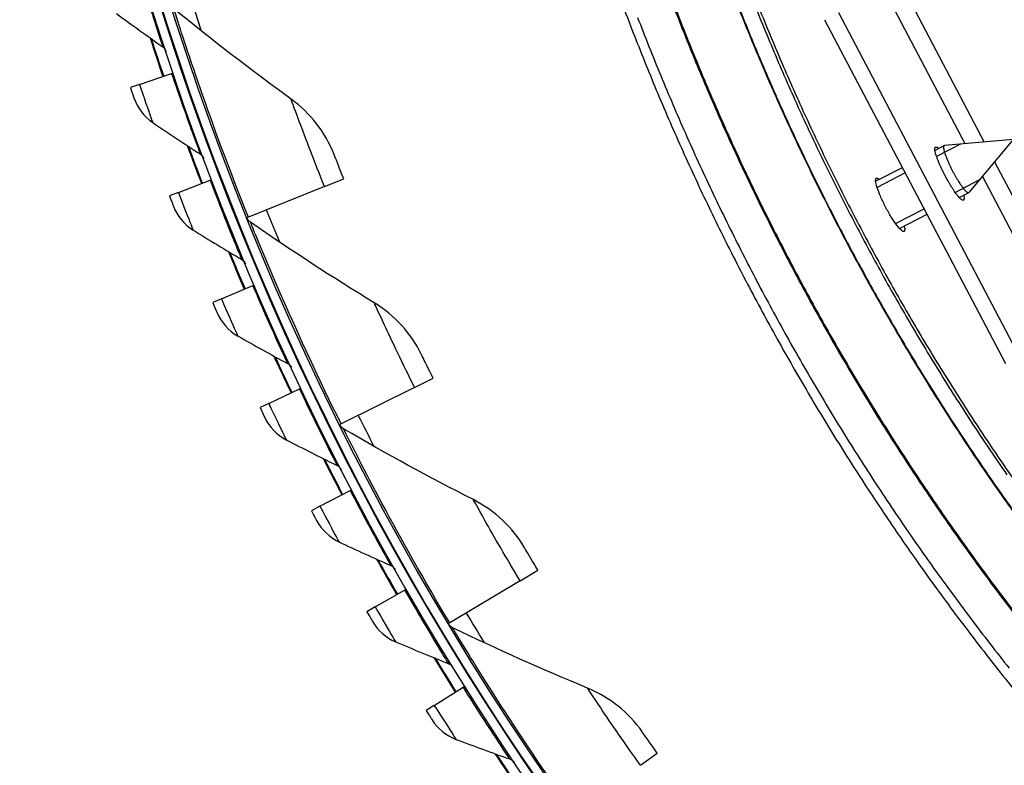
# Model space of a CAD drawing. Units: inches. Extents: x -21.3 to 67.8, y 1.1 to 55.8.
# Drawn here: x -14.1 to -11.4, y 8.6 to 10.6 of the extents above; entities that cross this region are included whole.
import ezdxf

# ---------------------------------------------------------------- set-up
doc = ezdxf.new("R2010")
doc.units = ezdxf.units.IN
doc.header["$LTSCALE"] = 4
doc.header["$MEASUREMENT"] = 0
doc.layers.add('Visible (ANSI)', color=7, linetype='Continuous')
doc.layers.add('Visible Narrow (ANSI)', color=7, linetype='Continuous')

msp = doc.modelspace()

# ---------------------------------------------------------------- linework, layer by layer
at = {"layer": 'Visible (ANSI)'}
for p, q in [((-13.79465, 10.43332), (-13.7059, 10.46335)), ((-13.7059, 10.46335), (-13.70119, 10.46495)), ((-13.79465, 10.43332), (-13.81978, 10.42481)), ((-13.68724, 10.13521), (-13.59973, 10.16868)), ((-13.59973, 10.16868), (-13.59508, 10.17046)), ((-13.2842, 10.15167), (-13.23111, 10.173)), ((-13.68724, 10.13521), (-13.71201, 10.12573)), ((-13.2842, 10.15167), (-13.49409, 10.06737)), ((-13.49409, 10.06737), (-13.49789, 10.06585)), ((-13.56829, 9.84151), (-13.48215, 9.87836)), ((-13.48215, 9.87836), (-13.47757, 9.88032)), ((-13.56829, 9.84151), (-13.59268, 9.83107)), ((-13.03569, 9.59687), (-12.98443, 9.62229)), ((-13.438, 9.55267), (-13.35336, 9.59285)), ((-13.35336, 9.59285), (-13.34886, 9.59499)), ((-13.03569, 9.59687), (-13.23832, 9.49639)), ((-13.438, 9.55267), (-13.46196, 9.54129)), ((-13.23832, 9.49639), (-13.24199, 9.49457)), ((-13.29655, 9.26912), (-13.21354, 9.31257)), ((-13.21354, 9.31257), (-13.20913, 9.31488)), ((-13.29655, 9.26912), (-13.32005, 9.25682)), ((-12.74446, 9.06325), (-12.69535, 9.09261)), ((-12.74446, 9.06325), (-12.9386, 8.94719)), ((-13.14416, 8.9913), (-13.06291, 9.03795)), ((-13.06291, 9.03795), (-13.05859, 9.04043)), ((-13.14416, 8.9913), (-13.16717, 8.97809)), ((-12.9386, 8.94719), (-12.94212, 8.94509)), ((-12.98107, 8.71962), (-12.90169, 8.7694)), ((-12.90169, 8.7694), (-12.89747, 8.77205)), ((-12.98107, 8.71962), (-13.00354, 8.70553)), ((-12.41232, 8.55409), (-12.36565, 8.58721))]:
    msp.add_line(p, q, dxfattribs=at)
at = {"layer": 'Visible (ANSI)', "flags": 128}
for points in [[(-12.48218, 10.70873, 0.0063322), (-12.42107, 10.54762, 0.0063322), (-12.3559, 10.38811, 0.0063322), (-12.28671, 10.23029, 0.0063322), (-12.21355, 10.07428, 0.0063322), (-12.13646, 9.92018, 0.0063322), (-12.05549, 9.76807, 0.0063322), (-11.9707, 9.61807, 0.0063322), (-11.88213, 9.47025, 0.0063322), (-11.78985, 9.32474, 0.0063322), (-11.69391, 9.1816, 0.0063322), (-11.59438, 9.04094, 0.0063322), (-11.49131, 8.90284, 0.0063322), (-11.38479, 8.7674, 0.0063322)], [(-12.08931, 10.65544, 0.0064022), (-12.02626, 10.50263, 0.0064022), (-11.95933, 10.35148, 0.0064022), (-11.88854, 10.2021, 0.0064022), (-11.81396, 10.05458, 0.0064022), (-11.73562, 9.90902, 0.0064022), (-11.65358, 9.76551, 0.0064022), (-11.56789, 9.62415, 0.0064022), (-11.47861, 9.48502, 0.0064022), (-11.3858, 9.34824, 0.0064022)], [(-12.42011, 10.61849, 0.0063837), (-12.3562, 10.45769, 0.0063837), (-12.28821, 10.29857, 0.0063837), (-12.21618, 10.14124, 0.0063837), (-12.14016, 9.9858, 0.0063837), (-12.06019, 9.83235, 0.0063837), (-11.97633, 9.68099, 0.0063837), (-11.88863, 9.53182, 0.0063837), (-11.79715, 9.38494, 0.0063837), (-11.70196, 9.24045, 0.0063837), (-11.6031, 9.09843, 0.0063837), (-11.50065, 8.95898, 0.0063837), (-11.39467, 8.82219, 0.0063837)]]:
    msp.add_lwpolyline(points, format="xyb", dxfattribs=at)
at = {"layer": 'Visible (ANSI)'}
for radius, start, end in [(8.0343, 89.308822, 89.208822), (8.0093, 89.308822, 89.208822), (8.007, 94.014274, 93.914274), (7.982, 94.014274, 93.914274), (8.0648, 197.901771, 198.698948), (8.06249, 197.923761, 198.698948), (8.0648, 200.134222, 200.931399), (8.06249, 200.156212, 200.931399), (8.0648, 202.366674, 203.163851), (8.06249, 202.388664, 203.163851), (8.0648, 204.599125, 205.396302), (8.06249, 204.621115, 205.396302), (8.0648, 206.831577, 207.628754), (8.06249, 206.853567, 207.628754), (8.0648, 209.064028, 209.861205), (8.06249, 209.086018, 209.861205), (8.0648, 211.29648, 212.093657), (8.06249, 211.31847, 212.093657), (8.0648, 213.528931, 214.326108), (8.06249, 213.550921, 214.326108)]:
    msp.add_arc((-6.09097, 13.04071), radius, start, end, dxfattribs=at)
for points in [[(-13.8581, 10.62887), (-13.81571, 10.59769), (-13.77316, 10.56708), (-13.73045, 10.53703)], [(-13.37653, 10.3931), (-13.48545, 10.47209), (-13.59323, 10.55497), (-13.69962, 10.64169)], [(-13.73045, 10.53703), (-13.72606, 10.53395), (-13.72271, 10.52942), (-13.72103, 10.52433)], [(-13.80994, 10.39592), (-13.80054, 10.36849), (-13.78207, 10.34427), (-13.75825, 10.32814)], [(-13.2577, 10.24012), (-13.28138, 10.30071), (-13.32297, 10.35426), (-13.37653, 10.3931)], [(-13.75825, 10.32814), (-13.71469, 10.29864), (-13.67097, 10.26971), (-13.62712, 10.24134)], [(-13.62712, 10.24134), (-13.62262, 10.23843), (-13.61909, 10.23404), (-13.61722, 10.22902)], [(-13.70106, 10.09724), (-13.6906, 10.0702), (-13.67119, 10.04672), (-13.64677, 10.03153)], [(-13.48823, 10.05283), (-13.4922, 10.05558), (-13.49535, 10.05951), (-13.49715, 10.06399)], [(-13.64677, 10.03153), (-13.60208, 10.00375), (-13.55728, 9.97654), (-13.51235, 9.94991)], [(-13.14665, 9.83032), (-13.26143, 9.90054), (-13.37537, 9.97471), (-13.48823, 10.05283)], [(-13.51235, 9.94991), (-13.50774, 9.94717), (-13.50405, 9.94293), (-13.50198, 9.93798)], [(-13.0162, 9.68712), (-13.04455, 9.74568), (-13.09021, 9.7958), (-13.14665, 9.83032)], [(-13.58062, 9.80304), (-13.56912, 9.77642), (-13.54881, 9.75371), (-13.52381, 9.73949)], [(-13.52381, 9.73949), (-13.47808, 9.71346), (-13.43225, 9.68802), (-13.38632, 9.66316)], [(-13.38632, 9.66316), (-13.38161, 9.66061), (-13.37775, 9.65651), (-13.37549, 9.65165)], [(-13.44882, 9.51374), (-13.43628, 9.48759), (-13.41511, 9.46569), (-13.38958, 9.45245)], [(-13.23134, 9.48234), (-13.23552, 9.48477), (-13.23896, 9.48845), (-13.24111, 9.49278)], [(-12.87337, 9.28729), (-12.9933, 9.34829), (-13.1127, 9.41331), (-13.23134, 9.48234)], [(-13.38958, 9.45245), (-13.34287, 9.42823), (-13.29608, 9.4046), (-13.24922, 9.38154)], [(-13.24922, 9.38154), (-13.24441, 9.37918), (-13.24039, 9.37523), (-13.23794, 9.37046)], [(-12.7321, 9.15475), (-12.76496, 9.2109), (-12.8144, 9.25729), (-12.87337, 9.28729)], [(-13.30584, 9.22981), (-13.2923, 9.20416), (-13.27029, 9.1831), (-13.24426, 9.17087)], [(-13.24426, 9.17087), (-13.19664, 9.14849), (-13.14897, 9.12669), (-13.10125, 9.10548)], [(-13.10125, 9.10548), (-13.09635, 9.1033), (-13.09218, 9.09952), (-13.08955, 9.09485)], [(-13.15192, 8.95165), (-13.13739, 8.92656), (-13.11457, 8.90637), (-13.08809, 8.89516)], [(-12.93054, 8.93374), (-12.93489, 8.93584), (-12.93861, 8.93923), (-12.94109, 8.94338)], [(-12.55839, 8.76734), (-12.68273, 8.81876), (-12.80686, 8.87422), (-12.93054, 8.93374)], [(-13.08809, 8.89516), (-13.03963, 8.87465), (-12.99115, 8.85473), (-12.94263, 8.83539)], [(-12.94263, 8.83539), (-12.93765, 8.83341), (-12.93334, 8.82978), (-12.93053, 8.82522)], [(-12.40716, 8.64628), (-12.44432, 8.69968), (-12.49725, 8.74206), (-12.55839, 8.76734)], [(-12.98728, 8.6797), (-12.97178, 8.65519), (-12.94819, 8.63591), (-12.92129, 8.62574)], [(-12.92129, 8.62574), (-12.87208, 8.60713), (-12.82285, 8.58912), (-12.77362, 8.57168)], [(-12.77362, 8.57168), (-12.76857, 8.5699), (-12.76412, 8.56644), (-12.76113, 8.56199)]]:
    msp.add_open_spline(points, degree=3, dxfattribs=at)
for points, knots in [([(-13.81978, 10.42481), (-13.81507, 10.41091), (-13.81063, 10.39793), (-13.81002, 10.39616), (-13.80997, 10.396), (-13.80994, 10.39592), (-13.80994, 10.39592)], [1.5707963, 1.5707963, 1.5707963, 1.5707963, 3.0133487, 3.0133487, 3.0133487, 3.1415927, 3.1415927, 3.1415927, 3.1415927]), ([(-13.23111, 10.173), (-13.24147, 10.19879), (-13.25136, 10.22394), (-13.25546, 10.23439), (-13.25693, 10.23816), (-13.2577, 10.24012), (-13.2577, 10.24012)], [1.5707963, 1.5707963, 1.5707963, 1.5707963, 2.7258671, 2.7258671, 2.7258671, 3.1415927, 3.1415927, 3.1415927, 3.1415927]), ([(-13.71201, 10.12573), (-13.70677, 10.11202), (-13.70182, 10.09923), (-13.70115, 10.09748), (-13.70109, 10.09732), (-13.70106, 10.09724), (-13.70106, 10.09724)], [1.5707963, 1.5707963, 1.5707963, 1.5707963, 3.0133487, 3.0133487, 3.0133487, 3.1415927, 3.1415927, 3.1415927, 3.1415927]), ([(-13.59268, 9.83107), (-13.58691, 9.81758), (-13.58147, 9.80499), (-13.58072, 9.80327), (-13.58066, 9.80311), (-13.58062, 9.80304), (-13.58062, 9.80304)], [1.5707963, 1.5707963, 1.5707963, 1.5707963, 3.0133487, 3.0133487, 3.0133487, 3.1415927, 3.1415927, 3.1415927, 3.1415927]), ([(-12.98443, 9.62229), (-12.99678, 9.6472), (-13.00861, 9.67149), (-13.01351, 9.68159), (-13.01528, 9.68523), (-13.0162, 9.68712), (-13.0162, 9.68712)], [1.5707963, 1.5707963, 1.5707963, 1.5707963, 2.7258671, 2.7258671, 2.7258671, 3.1415927, 3.1415927, 3.1415927, 3.1415927]), ([(-13.46196, 9.54129), (-13.45566, 9.52803), (-13.44974, 9.51566), (-13.44893, 9.51397), (-13.44885, 9.51382), (-13.44882, 9.51374), (-13.44882, 9.51374)], [1.5707963, 1.5707963, 1.5707963, 1.5707963, 3.0133487, 3.0133487, 3.0133487, 3.1415927, 3.1415927, 3.1415927, 3.1415927]), ([(-13.32005, 9.25682), (-13.31324, 9.24382), (-13.30684, 9.23169), (-13.30596, 9.23003), (-13.30588, 9.22988), (-13.30584, 9.22981), (-13.30584, 9.22981)], [1.5707963, 1.5707963, 1.5707963, 1.5707963, 3.0133487, 3.0133487, 3.0133487, 3.1415927, 3.1415927, 3.1415927, 3.1415927]), ([(-12.69535, 9.09261), (-12.70961, 9.11647), (-12.72332, 9.13976), (-12.729, 9.14945), (-12.73104, 9.15293), (-12.7321, 9.15475), (-12.7321, 9.15475)], [1.5707963, 1.5707963, 1.5707963, 1.5707963, 2.7258671, 2.7258671, 2.7258671, 3.1415927, 3.1415927, 3.1415927, 3.1415927]), ([(-13.16717, 8.97809), (-13.15986, 8.96536), (-13.15299, 8.95349), (-13.15205, 8.95187), (-13.15196, 8.95172), (-13.15192, 8.95165), (-13.15192, 8.95165)], [1.5707963, 1.5707963, 1.5707963, 1.5707963, 3.0133487, 3.0133487, 3.0133487, 3.1415927, 3.1415927, 3.1415927, 3.1415927]), ([(-13.00354, 8.70553), (-12.99574, 8.6931), (-12.98841, 8.6815), (-12.98741, 8.67992), (-12.98732, 8.67977), (-12.98728, 8.6797), (-12.98728, 8.6797)], [1.5707963, 1.5707963, 1.5707963, 1.5707963, 3.0133487, 3.0133487, 3.0133487, 3.1415927, 3.1415927, 3.1415927, 3.1415927]), ([(-12.36565, 8.58721), (-12.38174, 8.60988), (-12.39723, 8.63203), (-12.40365, 8.64124), (-12.40596, 8.64455), (-12.40716, 8.64628), (-12.40716, 8.64628)], [1.5707963, 1.5707963, 1.5707963, 1.5707963, 2.7258671, 2.7258671, 2.7258671, 3.1415927, 3.1415927, 3.1415927, 3.1415927])]:
    msp.add_open_spline(points, degree=3, knots=knots, dxfattribs=at)
at = {"layer": 'Visible Narrow (ANSI)', "color": 84}
for p, q in [((-11.69215, 10.70852), (-11.46361, 10.27421)), ((-11.51598, 10.26967), (-11.73531, 10.68647)), ((-11.86595, 10.63198), (-11.36668, 9.68317)), ((-11.90391, 10.61201), (-11.40463, 9.6632)), ((-11.38362, 10.28115), (-11.57347, 10.26468)), ((-11.38362, 10.28115), (-11.506, 10.13507)), ((-11.59947, 10.25133), (-11.57422, 10.26447)), ((-11.52864, 10.26846), (-11.59482, 10.23401)), ((-11.43499, 10.21983), (-11.20469, 9.78217)), ((-11.76309, 10.16615), (-11.68946, 10.20448)), ((-11.68131, 10.18899), (-11.75892, 10.14859)), ((-11.54348, 10.13512), (-11.47719, 10.16963)), ((-11.24733, 9.75912), (-11.46863, 10.17968)), ((-11.53241, 10.12115), (-11.50661, 10.13458)), ((-11.70819, 10.04938), (-11.62942, 10.09039)), ((-11.69702, 10.03546), (-11.62127, 10.07489)), ((-11.69608, 10.03446), (-11.69637, 10.03579))]:
    msp.add_line(p, q, dxfattribs=at)
at = {"layer": 'Visible Narrow (ANSI)', "flags": 128}
for points in [[(-12.35993, 10.75311, 0.0063692), (-12.29962, 10.59416, 0.0063692), (-12.23528, 10.4368, 0.0063692), (-12.16696, 10.28113, 0.0063692), (-12.09469, 10.12725, 0.0063692), (-12.01852, 9.97526, 0.0063692), (-11.93851, 9.82525, 0.0063692), (-11.8547, 9.67734, 0.0063692), (-11.76716, 9.53161, 0.0063692), (-11.67593, 9.38815, 0.0063692), (-11.58107, 9.24707, 0.0063692), (-11.48265, 9.10845, 0.0063692), (-11.38073, 8.97238, 0.0063692)], [(-12.35704, 10.75386, 0.0063691), (-12.29675, 10.59498, 0.0063691), (-12.23244, 10.4377, 0.0063691), (-12.16414, 10.2821, 0.0063691), (-12.0919, 10.12829, 0.0063691), (-12.01576, 9.97637, 0.0063691), (-11.93578, 9.82644, 0.0063691), (-11.852, 9.6786, 0.0063691), (-11.76449, 9.53293, 0.0063691), (-11.67329, 9.38955, 0.0063691), (-11.57847, 9.24853, 0.0063691), (-11.48009, 9.10998, 0.0063691), (-11.37822, 8.97398, 0.0063691)], [(-12.16886, 10.71464, 0.0063837), (-12.10749, 10.56022, 0.0063837), (-12.04219, 10.40742, 0.0063837), (-11.97302, 10.25634, 0.0063837), (-11.90002, 10.10707, 0.0063837), (-11.82322, 9.95971, 0.0063837), (-11.74269, 9.81436, 0.0063837), (-11.65847, 9.67111, 0.0063837), (-11.57063, 9.53007, 0.0063837), (-11.47921, 9.39131, 0.0063837), (-11.38428, 9.25493, 0.0063837)], [(-12.16738, 10.71521, 0.0063837), (-12.10603, 10.56083, 0.0063837), (-12.04075, 10.40806, 0.0063837), (-11.9716, 10.25701, 0.0063837), (-11.89861, 10.10778, 0.0063837), (-11.82183, 9.96046, 0.0063837), (-11.74132, 9.81514, 0.0063837), (-11.65712, 9.67193, 0.0063837), (-11.5693, 9.53092, 0.0063837), (-11.4779, 9.39219, 0.0063837), (-11.38299, 9.25584, 0.0063837)], [(-12.10262, 10.66732, 0.0064059), (-12.03984, 10.51408, 0.0064059), (-11.97316, 10.36249, 0.0064059), (-11.90261, 10.21267, 0.0064059), (-11.82825, 10.0647, 0.0064059), (-11.75012, 9.91869, 0.0064059), (-11.66827, 9.77472, 0.0064059), (-11.58276, 9.6329, 0.0064059), (-11.49365, 9.49332, 0.0064059), (-11.40099, 9.35606, 0.0064059)]]:
    msp.add_lwpolyline(points, format="xyb", dxfattribs=at)
at = {"layer": 'Visible Narrow (ANSI)', "color": 84, "flags": 128}
for points in [[(-11.52036, 10.12742, -0.0623874), (-11.51921, 10.12319, -0.063701), (-11.51915, 10.11889, -0.0325037), (-11.51983, 10.11515, -0.1328895), (-11.52029, 10.11432, -0.1769461), (-11.52166, 10.11367, -0.1266828), (-11.52371, 10.11399, -0.0533369), (-11.52634, 10.11547, -0.0426838), (-11.52921, 10.11791, -0.0101557), (-11.53394, 10.12288, -0.0177282), (-11.53648, 10.12588, -0.0069503), (-11.54163, 10.13258, -0.0098574), (-11.5451, 10.13742, -0.0055516), (-11.55036, 10.14528, -0.0067274), (-11.55455, 10.15188, -0.0048503), (-11.55974, 10.16047, -0.0053256), (-11.5643, 10.16839, -0.0046753), (-11.56915, 10.17723, -0.0047518), (-11.57377, 10.18601, -0.0049936), (-11.57804, 10.19456, -0.0047132), (-11.5824, 10.2037, -0.0059668), (-11.58588, 10.21142, -0.0051666), (-11.5897, 10.22042, -0.0081449), (-11.5922, 10.22679, -0.0062277), (-11.59523, 10.23521, -0.0132466), (-11.59667, 10.23975, -0.008183), (-11.59868, 10.24719, -0.0277636), (-11.59939, 10.25083, -0.0212218), (-11.59984, 10.25567, -0.0773498), (-11.59953, 10.25867, -0.1359348), (-11.59866, 10.26017, -0.1766952), (-11.59787, 10.26052, -0.0556776), (-11.5952, 10.26042, -0.119776), (-11.59198, 10.25911, -0.1175287), (-11.58967, 10.25643)], [(-11.57347, 10.26468, 0.0640604), (-11.57501, 10.26348, 0.1358323), (-11.57547, 10.26266, 0.0557346), (-11.57579, 10.26022, 0.0455952), (-11.57557, 10.25721, 0.0109144), (-11.57454, 10.25176, 0.0187354), (-11.57375, 10.24862, 0.00714), (-11.57171, 10.24195, 0.0102502), (-11.57012, 10.23735, 0.005607), (-11.56731, 10.22998, 0.0068791), (-11.56487, 10.22402, 0.0048011), (-11.56148, 10.21626, 0.0053456), (-11.55829, 10.20936, 0.0045129), (-11.55452, 10.20159, 0.0046678), (-11.55074, 10.19415, 0.0046678), (-11.54681, 10.18679, 0.0045129), (-11.54262, 10.17924, 0.0053456), (-11.53879, 10.17267, 0.0048011), (-11.53438, 10.16544, 0.0068792), (-11.5309, 10.16002, 0.005607), (-11.52647, 10.15349, 0.0102503), (-11.52362, 10.14956, 0.0071401), (-11.51932, 10.14406, 0.0187357), (-11.5172, 10.14161, 0.0109146), (-11.51333, 10.13764, 0.0455962), (-11.51099, 10.13574, 0.0557368), (-11.50881, 10.13459, 0.1358355), (-11.50787, 10.1345, 0.0640623), (-11.506, 10.13507)]]:
    msp.add_lwpolyline(points, format="xyb", dxfattribs=at)
at = {"layer": 'Visible Narrow (ANSI)'}
for start, end in [(197.38753, 198.080076), (201.882019, 202.574565), (206.376509, 207.069055), (210.870998, 211.563544)]:
    msp.add_arc((-6.09097, 13.04071), 7.92483, start, end, dxfattribs=at)
for points, knots in [([(-13.80052, 10.76194), (-13.7813, 10.6969), (-13.76127, 10.63273), (-13.74785, 10.59076), (-13.73685, 10.55641), (-13.73045, 10.53703), (-13.73045, 10.53703)], [1.5707963, 1.5707963, 1.5707963, 1.5707963, 2.434495, 2.434495, 2.434495, 3.1415927, 3.1415927, 3.1415927, 3.1415927]), ([(-13.49409, 10.06737), (-13.54473, 10.19346), (-13.59158, 10.32058), (-13.6266, 10.42133), (-13.66181, 10.52261), (-13.68526, 10.59642), (-13.69473, 10.62623), (-13.69799, 10.63649), (-13.69962, 10.64169), (-13.69962, 10.64169)], [1.5707963, 1.5707963, 1.5707963, 1.5707963, 2.2389127, 2.2389127, 2.2389127, 2.9105415, 2.9105415, 2.9105415, 3.1415927, 3.1415927, 3.1415927, 3.1415927]), ([(-13.7059, 10.46335), (-13.68416, 10.39911), (-13.66165, 10.33577), (-13.6466, 10.29436), (-13.63428, 10.26046), (-13.62712, 10.24134), (-13.62712, 10.24134)], [1.5707963, 1.5707963, 1.5707963, 1.5707963, 2.434495, 2.434495, 2.434495, 3.1415927, 3.1415927, 3.1415927, 3.1415927]), ([(-13.79465, 10.43332), (-13.78224, 10.39665), (-13.76974, 10.36078), (-13.76328, 10.3424), (-13.76001, 10.33311), (-13.75825, 10.32814), (-13.75825, 10.32814)], [1.5707963, 1.5707963, 1.5707963, 1.5707963, 2.6142334, 2.6142334, 2.6142334, 3.1415927, 3.1415927, 3.1415927, 3.1415927]), ([(-13.2842, 10.15167), (-13.31119, 10.21886), (-13.33685, 10.28595), (-13.35374, 10.33121), (-13.36842, 10.37056), (-13.37653, 10.3931), (-13.37653, 10.3931)], [1.5707963, 1.5707963, 1.5707963, 1.5707963, 2.4111239, 2.4111239, 2.4111239, 3.1415927, 3.1415927, 3.1415927, 3.1415927]), ([(-13.59973, 10.16868), (-13.5755, 10.10533), (-13.55054, 10.04292), (-13.53389, 10.00212), (-13.52025, 9.96873), (-13.51235, 9.94991), (-13.51235, 9.94991)], [1.5707963, 1.5707963, 1.5707963, 1.5707963, 2.434495, 2.434495, 2.434495, 3.1415927, 3.1415927, 3.1415927, 3.1415927]), ([(-13.68724, 10.13521), (-13.67341, 10.09905), (-13.65952, 10.06369), (-13.65235, 10.04558), (-13.64872, 10.03643), (-13.64677, 10.03153), (-13.64677, 10.03153)], [1.5707963, 1.5707963, 1.5707963, 1.5707963, 2.6142334, 2.6142334, 2.6142334, 3.1415927, 3.1415927, 3.1415927, 3.1415927]), ([(-13.23832, 9.49639), (-13.29869, 9.61812), (-13.35536, 9.74117), (-13.39817, 9.83887), (-13.4412, 9.93708), (-13.47037, 10.00882), (-13.48214, 10.0378), (-13.48619, 10.04777), (-13.48823, 10.05283), (-13.48823, 10.05283)], [1.5707963, 1.5707963, 1.5707963, 1.5707963, 2.2389127, 2.2389127, 2.2389127, 2.9105415, 2.9105415, 2.9105415, 3.1415927, 3.1415927, 3.1415927, 3.1415927]), ([(-13.48215, 9.87836), (-13.45547, 9.81601), (-13.4281, 9.75461), (-13.40987, 9.7145), (-13.39495, 9.68166), (-13.38632, 9.66316), (-13.38632, 9.66316)], [1.5707963, 1.5707963, 1.5707963, 1.5707963, 2.434495, 2.434495, 2.434495, 3.1415927, 3.1415927, 3.1415927, 3.1415927]), ([(-13.56829, 9.84151), (-13.55306, 9.80592), (-13.53781, 9.77113), (-13.52994, 9.75331), (-13.52596, 9.74431), (-13.52381, 9.73949), (-13.52381, 9.73949)], [1.5707963, 1.5707963, 1.5707963, 1.5707963, 2.6142334, 2.6142334, 2.6142334, 3.1415927, 3.1415927, 3.1415927, 3.1415927]), ([(-13.03569, 9.59687), (-13.06786, 9.66174), (-13.0987, 9.72661), (-13.11908, 9.77041), (-13.13679, 9.80848), (-13.14665, 9.83032), (-13.14665, 9.83032)], [1.5707963, 1.5707963, 1.5707963, 1.5707963, 2.4111239, 2.4111239, 2.4111239, 3.1415927, 3.1415927, 3.1415927, 3.1415927]), ([(-13.35336, 9.59285), (-13.32427, 9.53158), (-13.29453, 9.4713), (-13.27475, 9.43193), (-13.25856, 9.39969), (-13.24922, 9.38154), (-13.24922, 9.38154)], [1.5707963, 1.5707963, 1.5707963, 1.5707963, 2.434495, 2.434495, 2.434495, 3.1415927, 3.1415927, 3.1415927, 3.1415927]), ([(-13.438, 9.55267), (-13.42139, 9.5177), (-13.4048, 9.48353), (-13.39623, 9.46603), (-13.39191, 9.45719), (-13.38958, 9.45245), (-13.38958, 9.45245)], [1.5707963, 1.5707963, 1.5707963, 1.5707963, 2.6142334, 2.6142334, 2.6142334, 3.1415927, 3.1415927, 3.1415927, 3.1415927]), ([(-12.9386, 8.94719), (-13.00832, 9.06382), (-13.07446, 9.18206), (-13.12479, 9.2761), (-13.17539, 9.37063), (-13.21009, 9.43987), (-13.2241, 9.46784), (-13.22892, 9.47746), (-13.23134, 9.48234), (-13.23134, 9.48234)], [1.5707963, 1.5707963, 1.5707963, 1.5707963, 2.2389127, 2.2389127, 2.2389127, 2.9105415, 2.9105415, 2.9105415, 3.1415927, 3.1415927, 3.1415927, 3.1415927]), ([(-13.21354, 9.31257), (-13.18208, 9.25248), (-13.15002, 9.1934), (-13.12872, 9.15483), (-13.11128, 9.12325), (-13.10125, 9.10548), (-13.10125, 9.10548)], [1.5707963, 1.5707963, 1.5707963, 1.5707963, 2.434495, 2.434495, 2.434495, 3.1415927, 3.1415927, 3.1415927, 3.1415927]), ([(-13.29655, 9.26912), (-13.2786, 9.23482), (-13.26068, 9.20133), (-13.25144, 9.18418), (-13.24677, 9.17551), (-13.24426, 9.17087), (-13.24426, 9.17087)], [1.5707963, 1.5707963, 1.5707963, 1.5707963, 2.6142334, 2.6142334, 2.6142334, 3.1415927, 3.1415927, 3.1415927, 3.1415927]), ([(-12.74446, 9.06325), (-12.78162, 9.1254), (-12.81744, 9.18765), (-12.84119, 9.22972), (-12.86184, 9.26629), (-12.87337, 9.28729), (-12.87337, 9.28729)], [1.5707963, 1.5707963, 1.5707963, 1.5707963, 2.4111239, 2.4111239, 2.4111239, 3.1415927, 3.1415927, 3.1415927, 3.1415927]), ([(-13.06291, 9.03795), (-13.02914, 8.97913), (-12.99479, 8.92134), (-12.97201, 8.88363), (-12.95336, 8.85276), (-12.94263, 8.83539), (-12.94263, 8.83539)], [1.5707963, 1.5707963, 1.5707963, 1.5707963, 2.434495, 2.434495, 2.434495, 3.1415927, 3.1415927, 3.1415927, 3.1415927]), ([(-13.14416, 8.9913), (-13.12489, 8.95773), (-13.10568, 8.92495), (-13.09578, 8.90818), (-13.09078, 8.8997), (-13.08809, 8.89516), (-13.08809, 8.89516)], [1.5707963, 1.5707963, 1.5707963, 1.5707963, 2.6142334, 2.6142334, 2.6142334, 3.1415927, 3.1415927, 3.1415927, 3.1415927]), ([(-12.59676, 8.42318), (-12.67541, 8.53399), (-12.7506, 8.64667), (-12.80815, 8.73648), (-12.866, 8.82676), (-12.90602, 8.89306), (-12.92218, 8.91985), (-12.92774, 8.92906), (-12.93054, 8.93374), (-12.93054, 8.93374)], [1.5707963, 1.5707963, 1.5707963, 1.5707963, 2.2389127, 2.2389127, 2.2389127, 2.9105415, 2.9105415, 2.9105415, 3.1415927, 3.1415927, 3.1415927, 3.1415927]), ([(-12.90169, 8.7694), (-12.86566, 8.71194), (-12.82909, 8.65554), (-12.80485, 8.61874), (-12.78501, 8.58862), (-12.77362, 8.57168), (-12.77362, 8.57168)], [1.5707963, 1.5707963, 1.5707963, 1.5707963, 2.434495, 2.434495, 2.434495, 3.1415927, 3.1415927, 3.1415927, 3.1415927]), ([(-12.41232, 8.55409), (-12.45422, 8.61314), (-12.49482, 8.67239), (-12.52179, 8.71247), (-12.54524, 8.74731), (-12.55839, 8.76734), (-12.55839, 8.76734)], [1.5707963, 1.5707963, 1.5707963, 1.5707963, 2.4111239, 2.4111239, 2.4111239, 3.1415927, 3.1415927, 3.1415927, 3.1415927]), ([(-12.98107, 8.71962), (-12.9605, 8.68683), (-12.94003, 8.65483), (-12.92949, 8.63845), (-12.92416, 8.63017), (-12.92129, 8.62574), (-12.92129, 8.62574)], [1.5707963, 1.5707963, 1.5707963, 1.5707963, 2.6142334, 2.6142334, 2.6142334, 3.1415927, 3.1415927, 3.1415927, 3.1415927])]:
    msp.add_open_spline(points, degree=3, knots=knots, dxfattribs=at)
at = {"layer": 'Visible Narrow (ANSI)', "color": 84}
for points, knots in [([(-11.68423, 10.04214), (-11.68365, 10.03974), (-11.68325, 10.03758), (-11.6825, 10.03121), (-11.68312, 10.02851), (-11.68613, 10.02689), (-11.68873, 10.02786), (-11.6957, 10.03372), (-11.70007, 10.03863), (-11.70915, 10.05049), (-11.71447, 10.05824), (-11.72526, 10.07569), (-11.73074, 10.08538), (-11.74039, 10.10388), (-11.74521, 10.11391), (-11.75335, 10.13274), (-11.75667, 10.14153), (-11.76121, 10.15577), (-11.76273, 10.16216), (-11.76356, 10.17123), (-11.76287, 10.17392), (-11.76134, 10.17469)], [0.49253003, 0.49253003, 0.49253003, 0.49253003, 0.52324988, 0.52324988, 0.59799909, 0.59799909, 0.67274862, 0.67274862, 0.74749815, 0.74749815, 0.822247, 0.822247, 0.89699584, 0.89699584, 0.97174723, 0.97174723, 1.04649862, 1.04649862, 1.1212484, 1.1212484, 1.19599818, 1.19599818, 1.19599818, 1.19599818]), ([(-11.76134, 10.17469), (-11.75982, 10.17546), (-11.75725, 10.17442), (-11.75375, 10.17132), (-11.75364, 10.17122), (-11.75353, 10.17113)], [0, 0, 0, 0, 0.074750319, 0.074750319, 0.077035419, 0.077035419, 0.077035419, 0.077035419])]:
    msp.add_open_spline(points, degree=3, knots=knots, dxfattribs=at)

doc.saveas('drawing.dxf')
